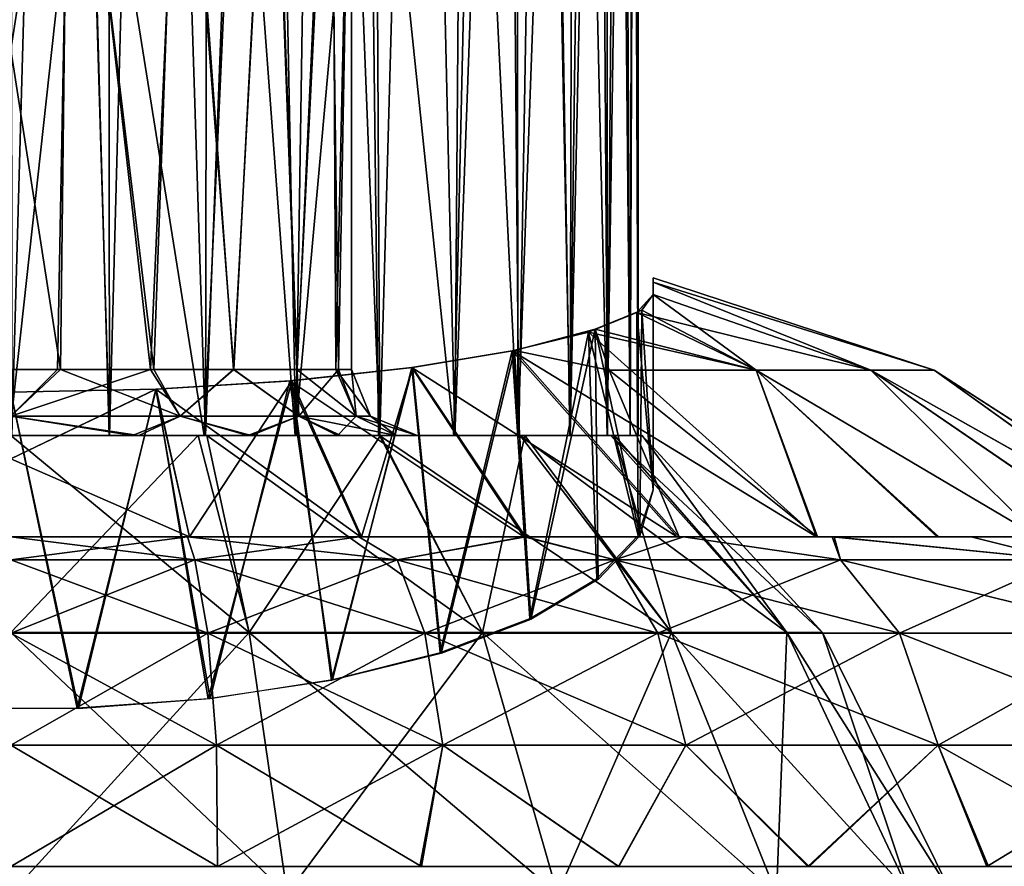
# Model space of a CAD drawing. Units: feet. Extents: x -15.9 to 15.9, y -5.7 to 2.4.
# Drawn here: x -8.7 to -8.1, y -1.3 to -0.8 of the extents above; entities that cross this region are included whole.
import ezdxf

# ---------------------------------------------------------------- set-up
doc = ezdxf.new("R2010")
doc.units = ezdxf.units.FT
doc.header["$MEASUREMENT"] = 0
doc.layers.get('0').update_dxf_attribs({"color": 255})
doc.layers.add('AFUWA-3-ARPM', color=4, linetype='Continuous')
doc.layers.add('AFUWA-P', color=2, linetype='Continuous')

# ---------------------------------------------------------------- blocks, each defined once
blk = doc.blocks.new('A$C1F104F07')
at = {"linetype": 'Continuous', "lineweight": 0}
for p, q in [((-22.68462, -1.61334), (-22.68294, -0.92823)), ((-22.67998, -1.61146), (-22.68, -0.95579)), ((-22.67998, -1.61146), (-22.68, -0.95579)), ((-22.67112, -1.59122), (-22.67112, -1.59371)), ((-22.67112, -1.59122), (-22.67112, -1.59371)), ((-22.50305, -1.64629), (-22.67112, -1.59122)), ((-22.67112, -1.60117), (-22.67112, -1.59371)), ((-22.67112, -1.59371), (-22.67112, -1.60117)), ((-22.67998, -1.6111), (-22.67112, -1.60117)), ((-22.67998, -1.6111), (-22.67112, -1.60117)), ((-22.67775, -1.61055), (-22.67112, -1.60117)), ((-22.67112, -1.60117), (-22.67775, -1.61055)), ((-22.54096, -1.64629), (-22.67112, -1.60117)), ((-22.70573, -1.62189), (-22.67775, -1.61055)), ((-22.70573, -1.62189), (-22.67775, -1.61055)), ((-22.60949, -1.64629), (-22.67775, -1.61055)), ((-22.75396, -1.6346), (-22.70573, -1.62189)), ((-22.70573, -1.62189), (-22.75396, -1.6346)), ((-22.81487, -1.64474), (-22.75396, -1.6346)), ((-22.81487, -1.64474), (-22.75396, -1.6346)), ((-22.69729, -1.64629), (-22.75396, -1.6346)), ((-22.88703, -1.65259), (-22.81487, -1.64474)), ((-22.88703, -1.65259), (-22.81487, -1.64474)), ((-22.74733, -1.7458), (-22.81487, -1.64474)), ((-22.69729, -1.64629), (-22.60949, -1.64629)), ((-22.60949, -1.64629), (-22.54096, -1.64629)), ((-22.54096, -1.64629), (-22.50305, -1.64629)), ((-22.50305, -1.64629), (-22.3483, -1.7458)), ((-22.96812, -1.65771), (-22.88703, -1.65259)), ((-22.88703, -1.65259), (-22.96812, -1.65771)), ((-22.88703, -1.65259), (-22.84539, -1.7458)), ((-23.05498, -1.65954), (-22.96812, -1.65771)), ((-22.96812, -1.65771), (-23.05498, -1.65954)), ((-22.94927, -1.7458), (-23.05498, -1.7458)), ((-22.94927, -1.7458), (-23.05498, -1.7458)), ((-22.94927, -1.7458), (-22.84702, -1.7458)), ((-22.94927, -1.7458), (-22.84702, -1.7458)), ((-22.74822, -1.7458), (-22.84702, -1.7458)), ((-22.84702, -1.7458), (-22.74822, -1.7458)), ((-22.74822, -1.7458), (-22.65287, -1.7458)), ((-22.65287, -1.7458), (-22.74822, -1.7458)), ((-22.65287, -1.7458), (-22.56416, -1.7458)), ((-22.56416, -1.7458), (-22.65287, -1.7458)), ((-22.48101, -1.7458), (-22.56416, -1.7458)), ((-22.56416, -1.7458), (-22.48101, -1.7458)), ((-22.48101, -1.7458), (-22.40728, -1.7458)), ((-22.40728, -1.7458), (-22.48101, -1.7458)), ((-22.94493, -1.75962), (-23.05498, -1.75962)), ((-22.82394, -1.75962), (-22.94493, -1.75962)), ((-22.82394, -1.75962), (-22.69398, -1.75962)), ((-22.55911, -1.75962), (-22.69398, -1.75962)), ((-22.42602, -1.75962), (-22.55911, -1.75962)), ((-22.93711, -1.80345), (-23.05498, -1.80345)), ((-22.93711, -1.80345), (-22.93197, -1.87019)), ((-22.80751, -1.80345), (-22.93711, -1.80345)), ((-22.80751, -1.80345), (-22.79672, -1.87019)), ((-22.80751, -1.80345), (-22.66831, -1.80345)), ((-22.52386, -1.80345), (-22.66831, -1.80345)), ((-22.65145, -1.87019), (-22.66831, -1.80345)), ((-22.52386, -1.80345), (-22.3813, -1.80345)), ((-22.52386, -1.80345), (-22.5007, -1.87019)), ((-22.93197, -1.87019), (-23.05498, -1.87019)), ((-22.93197, -1.87019), (-22.79672, -1.87019)), ((-22.93197, -1.87019), (-22.93147, -1.94265)), ((-22.79672, -1.87019), (-22.81041, -1.94265)), ((-22.65145, -1.87019), (-22.79672, -1.87019)), ((-22.65145, -1.87019), (-22.69179, -1.94265)), ((-22.5007, -1.87019), (-22.65145, -1.87019)), ((-22.35193, -1.87019), (-22.5007, -1.87019)), ((-22.47159, -1.94265), (-22.5007, -1.87019)), ((-22.93147, -1.94265), (-23.05498, -1.94265)), ((-22.93147, -1.94265), (-23.05498, -1.94265)), ((-22.93147, -1.94265), (-22.81041, -1.94265)), ((-22.81041, -1.94265), (-22.93147, -1.94265)), ((-22.69179, -1.94265), (-22.81041, -1.94265)), ((-22.69179, -1.94265), (-22.81041, -1.94265)), ((-22.57868, -1.94265), (-22.69179, -1.94265)), ((-22.57868, -1.94265), (-22.69179, -1.94265)), ((-22.47159, -1.94265), (-22.57868, -1.94265)), ((-22.47159, -1.94265), (-22.57868, -1.94265)), ((-22.37226, -1.94265), (-22.47159, -1.94265)), ((-22.37226, -1.94265), (-22.47159, -1.94265))]:
    blk.add_line(p, q, dxfattribs=at)

msp = doc.modelspace()

# ---------------------------------------------------------------- linework, layer by layer
at = {"layer": 'AFUWA-3-ARPM'}
for points in [[(-8.66958, 0.00004, 18.70623), (-8.69848, 0.00004, 18.70735), (-8.6978, -1.0039, 18.70724)], [(-8.63937, -1.0039, 18.70264), (-8.66958, 0.00004, 18.70623), (-8.6978, -1.0039, 18.70724)], [(-8.66958, 0.00004, 18.70623), (-8.63937, -1.0039, 18.70264), (-8.64067, 0.00004, 18.70287)], [(-8.61337, -0.03032, 18.69769), (-8.64067, 0.00004, 18.70287), (-8.63937, -1.0039, 18.70264)], [(-8.63937, -1.0039, 18.70264), (-8.58209, -1.0039, 18.6888), (-8.61337, -0.03032, 18.69769)], [(-8.58033, -0.05225, 18.68834), (-8.61337, -0.03032, 18.69769), (-8.58209, -1.0039, 18.6888)], [(-8.54634, -0.072, 18.67508), (-8.58033, -0.05225, 18.68834), (-8.58209, -1.0039, 18.6888)], [(-8.54634, -0.072, 18.67508), (-8.58209, -1.0039, 18.6888), (-8.52809, -1.0039, 18.66636)], [(-8.52809, -1.0039, 18.66636), (-8.51384, -0.09057, 18.65877), (-8.54634, -0.072, 18.67508)], [(-8.47797, -1.0039, 18.63567), (-8.51384, -0.09057, 18.65877), (-8.52809, -1.0039, 18.66636)], [(-8.51384, -0.09057, 18.65877), (-8.47797, -1.0039, 18.63567), (-8.48272, -0.10868, 18.63908)], [(-8.48272, -0.10868, 18.63908), (-8.47797, -1.0039, 18.63567), (-8.45339, -0.12644, 18.61616)], [(-8.43308, -1.0039, 18.5971), (-8.45339, -0.12644, 18.61616), (-8.47797, -1.0039, 18.63567)], [(-8.42639, -0.14381, 18.59035), (-8.45339, -0.12644, 18.61616), (-8.43308, -1.0039, 18.5971)], [(-8.42639, -0.14381, 18.59035), (-8.43308, -1.0039, 18.5971), (-8.40216, -0.16062, 18.56226)], [(-8.43308, -1.0039, 18.5971), (-8.39479, -1.0039, 18.55227), (-8.40216, -0.16062, 18.56226)], [(-8.38064, -0.1772, 18.53138), (-8.40216, -0.16062, 18.56226), (-8.39479, -1.0039, 18.55227)], [(-8.38064, -0.1772, 18.53138), (-8.39479, -1.0039, 18.55227), (-8.36412, -1.0039, 18.50206)], [(-8.36412, -1.0039, 18.50206), (-8.36218, -0.19341, 18.49816), (-8.38064, -0.1772, 18.53138)], [(-8.36412, -1.0039, 18.50206), (-8.34699, -0.20907, 18.46317), (-8.36218, -0.19341, 18.49816)], [(-8.34699, -0.20907, 18.46317), (-8.36412, -1.0039, 18.50206), (-8.34185, -1.0039, 18.4483)], [(-8.34699, -0.20907, 18.46317), (-8.34185, -1.0039, 18.4483), (-8.3356, -0.22459, 18.42708)], [(-8.3283, -1.0039, 18.39173), (-8.3356, -0.22459, 18.42708), (-8.34185, -1.0039, 18.4483)], [(-8.32644, -0.24689, 18.37915), (-8.3356, -0.22459, 18.42708), (-8.3283, -1.0039, 18.39173)], [(-8.3283, -1.0039, 18.39173), (-8.32348, -1.0039, 18.33235), (-8.32644, -0.24689, 18.37915)], [(-8.32348, -1.0039, 18.33235), (-8.3235, -0.27445, 18.33239), (-8.32644, -0.24689, 18.37915)], [(-8.32572, -0.30156, 18.2922), (-8.3235, -0.27445, 18.33239), (-8.32348, -1.0039, 18.33235)], [(-8.33195, -0.32929, 18.2532), (-8.32572, -0.30156, 18.2922), (-8.3283, -1.0039, 18.27298)], [(-8.32572, -0.30156, 18.2922), (-8.32348, -1.0039, 18.33235), (-8.3283, -1.0039, 18.27298)], [(-8.34197, -1.0039, 18.21613), (-8.34219, -0.35811, 18.21531), (-8.33195, -0.32929, 18.2532)], [(-8.3283, -1.0039, 18.27298), (-8.34197, -1.0039, 18.21613), (-8.33195, -0.32929, 18.2532)], [(-8.34197, -1.0039, 18.21613), (-8.35621, -0.38665, 18.17901), (-8.34219, -0.35811, 18.21531)], [(-8.35621, -0.38665, 18.17901), (-8.36442, -1.0039, 18.16194), (-8.37411, -0.41462, 18.14424)], [(-8.35621, -0.38665, 18.17901), (-8.34197, -1.0039, 18.21613), (-8.36442, -1.0039, 18.16194)], [(-8.3959, -0.44202, 18.11103), (-8.37411, -0.41462, 18.14424), (-8.39533, -1.0039, 18.11179)], [(-8.39533, -1.0039, 18.11179), (-8.37411, -0.41462, 18.14424), (-8.36442, -1.0039, 18.16194)], [(-8.3959, -0.44202, 18.11103), (-8.39533, -1.0039, 18.11179), (-8.42151, -0.46869, 18.07955)], [(-8.48441, -0.51586, 18.02446), (-8.42151, -0.46869, 18.07955), (-8.43371, -1.0039, 18.06685)], [(-8.42151, -0.46869, 18.07955), (-8.39533, -1.0039, 18.11179), (-8.43371, -1.0039, 18.06685)], [(-8.48441, -0.51586, 18.02446), (-8.52854, -1.0039, 17.99809), (-8.56209, -0.55188, 17.98304)], [(-8.48441, -0.51586, 18.02446), (-8.47871, -1.0039, 18.02861), (-8.52854, -1.0039, 17.99809)], [(-8.48441, -0.51586, 18.02446), (-8.43371, -1.0039, 18.06685), (-8.47871, -1.0039, 18.02861)], [(-8.66866, -0.96453, 18.13124), (-8.72653, -0.96453, 18.13146), (-8.73448, -0.54271, 18.13223)], [(-8.66866, -0.96453, 18.13124), (-8.73448, -0.54271, 18.13223), (-8.66375, -0.54271, 18.13251)], [(-8.73321, -0.54271, 18.53219), (-8.7283, -0.96453, 18.53346), (-8.66248, -0.54271, 18.53247)], [(-8.7283, -0.96453, 18.53346), (-8.67043, -0.96453, 18.53324), (-8.66248, -0.54271, 18.53247)], [(-8.66248, -0.54271, 18.53247), (-8.67043, -0.96453, 18.53324), (-8.61488, -0.96453, 18.51739)], [(-8.66866, -0.96453, 18.13124), (-8.66375, -0.54271, 18.13251), (-8.61285, -0.96453, 18.14888)], [(-8.66375, -0.54271, 18.13251), (-8.59767, -0.54271, 18.15596), (-8.61285, -0.96453, 18.14888)], [(-8.66248, -0.54271, 18.53247), (-8.61488, -0.96453, 18.51739), (-8.59596, -0.54271, 18.50686)], [(-8.56523, -0.96453, 18.48661), (-8.59596, -0.54271, 18.50686), (-8.61488, -0.96453, 18.51739)], [(-8.56517, -0.96453, 18.18036), (-8.61285, -0.96453, 18.14888), (-8.59767, -0.54271, 18.15596)], [(-8.59767, -0.54271, 18.15596), (-8.54293, -0.54271, 18.20037), (-8.56517, -0.96453, 18.18036)], [(-8.54251, -0.54271, 18.46084), (-8.59596, -0.54271, 18.50686), (-8.56523, -0.96453, 18.48661)], [(-8.56523, -0.96453, 18.48661), (-8.52727, -0.96453, 18.44362), (-8.54251, -0.54271, 18.46084)], [(-8.56517, -0.96453, 18.18036), (-8.54293, -0.54271, 18.20037), (-8.52754, -0.96453, 18.22418)], [(-8.54293, -0.54271, 18.20037), (-8.50645, -0.54271, 18.26163), (-8.52754, -0.96453, 18.22418)], [(-8.52727, -0.96453, 18.44362), (-8.50809, -0.54271, 18.4017), (-8.54251, -0.54271, 18.46084)], [(-8.50411, -0.96453, 18.27485), (-8.52754, -0.96453, 18.22418), (-8.50645, -0.54271, 18.26163)], [(-8.50809, -0.54271, 18.4017), (-8.52727, -0.96453, 18.44362), (-8.50262, -0.96453, 18.39104)], [(-8.50809, -0.54271, 18.4017), (-8.50262, -0.96453, 18.39104), (-8.49489, -0.54271, 18.33235)], [(-8.50411, -0.96453, 18.27485), (-8.50645, -0.54271, 18.26163), (-8.49489, -0.54271, 18.33235)], [(-8.49489, -0.54271, 18.33235), (-8.49489, -0.96453, 18.33235), (-8.50411, -0.96453, 18.27485)], [(-8.49489, -0.54271, 18.33235), (-8.50262, -0.96453, 18.39104), (-8.49489, -0.96453, 18.33235)], [(-8.56209, -0.55188, 17.98304), (-8.58292, -1.0039, 17.97561), (-8.65175, -0.57183, 17.96028)], [(-8.52854, -1.0039, 17.99809), (-8.58292, -1.0039, 17.97561), (-8.56209, -0.55188, 17.98304)], [(-8.69916, -1.0039, 17.95747), (-8.74597, -0.57175, 17.96037), (-8.65175, -0.57183, 17.96028)], [(-8.63953, -1.0039, 17.96201), (-8.69916, -1.0039, 17.95747), (-8.65175, -0.57183, 17.96028)], [(-8.65175, -0.57183, 17.96028), (-8.58292, -1.0039, 17.97561), (-8.63953, -1.0039, 17.96201)], [(-8.31462, -0.91237, 18.23408), (-8.31462, -0.90988, 18.33194), (-8.14655, -0.96495, 18.25843)], [(-8.31462, -0.91237, 18.43001), (-8.14655, -0.96495, 18.40627), (-8.31462, -0.90988, 18.33194)], [(-8.31462, -0.90988, 18.33194), (-8.14655, -0.96495, 18.40627), (-8.14655, -0.96495, 18.25843)], [(-8.31462, -0.90988, 18.33194), (-8.31462, -1.00938, 18.33235), (-8.31462, -0.91237, 18.43001)], [(-8.31462, -0.91237, 18.23408), (-8.31462, -1.00938, 18.33235), (-8.31462, -0.90988, 18.33194)], [(-8.14655, -0.96495, 18.25843), (-8.18446, -0.96495, 18.11818), (-8.31462, -0.91237, 18.23408)], [(-8.31462, -0.91237, 18.23408), (-8.18446, -0.96495, 18.11818), (-8.31462, -0.91983, 18.13642)], [(-8.31462, -0.91237, 18.43001), (-8.31462, -0.91983, 18.52829), (-8.18446, -0.96495, 18.54653)], [(-8.31462, -0.91237, 18.43001), (-8.18446, -0.96495, 18.54653), (-8.14655, -0.96495, 18.40627)], [(-8.31462, -0.91983, 18.13642), (-8.31462, -1.00938, 18.33235), (-8.31462, -0.91237, 18.23408)], [(-8.31462, -1.00938, 18.33235), (-8.31462, -0.91983, 18.52829), (-8.31462, -0.91237, 18.43001)], [(-8.31462, -0.91983, 18.13642), (-8.32425, -0.93061, 18.04937), (-8.31462, -1.03644, 18.17886)], [(-8.18446, -0.96495, 18.11818), (-8.32425, -0.93061, 18.04937), (-8.31462, -0.91983, 18.13642)], [(-8.31462, -0.91983, 18.52829), (-8.32125, -0.92921, 18.60524), (-8.25299, -0.96495, 18.66647)], [(-8.32125, -0.92921, 18.60524), (-8.31462, -0.91983, 18.52829), (-8.31462, -1.03644, 18.48584)], [(-8.31462, -0.91983, 18.52829), (-8.25299, -0.96495, 18.66647), (-8.18446, -0.96495, 18.54653)], [(-8.31462, -0.91983, 18.52829), (-8.31462, -1.00938, 18.33235), (-8.31462, -1.03644, 18.48584)], [(-8.31462, -1.03644, 18.17886), (-8.31462, -1.00938, 18.33235), (-8.31462, -0.91983, 18.13642)], [(-8.34924, -0.94055, 18.68692), (-8.25299, -0.96495, 18.66647), (-8.32125, -0.92921, 18.60524)], [(-8.34924, -0.94055, 18.68692), (-8.32125, -0.92921, 18.60524), (-8.32251, -1.06388, 18.56123)], [(-8.32251, -1.06388, 18.56123), (-8.32125, -0.92921, 18.60524), (-8.31462, -1.03644, 18.48584)], [(-8.32347, -1.06374, 18.10385), (-8.32425, -0.93061, 18.04937), (-8.35315, -0.94227, 17.96674)], [(-8.35315, -0.94227, 17.96674), (-8.32425, -0.93061, 18.04937), (-8.25299, -0.96495, 17.99824)], [(-8.32425, -0.93061, 18.04937), (-8.32347, -1.06374, 18.10385), (-8.31462, -1.03644, 18.17886)], [(-8.18446, -0.96495, 18.11818), (-8.25299, -0.96495, 17.99824), (-8.32425, -0.93061, 18.04937)], [(-8.34924, -0.94055, 18.68692), (-8.39746, -0.95326, 18.76994), (-8.34079, -0.96495, 18.75914)], [(-8.34924, -0.94055, 18.68692), (-8.38755, -1.11384, 18.69848), (-8.39746, -0.95326, 18.76994)], [(-8.38755, -1.11384, 18.69848), (-8.34924, -0.94055, 18.68692), (-8.34734, -1.09008, 18.63321)], [(-8.34079, -0.96495, 18.75914), (-8.25299, -0.96495, 18.66647), (-8.34924, -0.94055, 18.68692)], [(-8.32251, -1.06388, 18.56123), (-8.34734, -1.09008, 18.63321), (-8.34924, -0.94055, 18.68692)], [(-8.38822, -1.11324, 17.96786), (-8.35315, -0.94227, 17.96674), (-8.39871, -0.95351, 17.89368)], [(-8.39871, -0.95351, 17.89368), (-8.35315, -0.94227, 17.96674), (-8.21702, -1.06446, 17.81253)], [(-8.35315, -0.94227, 17.96674), (-8.38822, -1.11324, 17.96786), (-8.34814, -1.08945, 18.03321)], [(-8.32347, -1.06374, 18.10385), (-8.35315, -0.94227, 17.96674), (-8.34814, -1.08945, 18.03321)], [(-8.35315, -0.94227, 17.96674), (-8.25299, -0.96495, 17.99824), (-8.21702, -1.06446, 17.81253)], [(-8.39871, -0.95351, 17.89368), (-8.45884, -0.96347, 17.83321), (-8.44177, -1.13362, 17.91187)], [(-8.45884, -0.96347, 17.83321), (-8.39871, -0.95351, 17.89368), (-8.30021, -1.06446, 17.74629)], [(-8.39746, -0.95326, 18.76994), (-8.45838, -0.9634, 18.83147), (-8.39084, -1.06446, 18.97078)], [(-8.45838, -0.9634, 18.83147), (-8.39746, -0.95326, 18.76994), (-8.44123, -1.13417, 18.75435)], [(-8.38822, -1.11324, 17.96786), (-8.39871, -0.95351, 17.89368), (-8.44177, -1.13362, 17.91187)], [(-8.38755, -1.11384, 18.69848), (-8.44123, -1.13417, 18.75435), (-8.39746, -0.95326, 18.76994)], [(-8.30021, -1.06446, 17.74629), (-8.39871, -0.95351, 17.89368), (-8.21702, -1.06446, 17.81253)], [(-8.39084, -1.06446, 18.97078), (-8.29903, -1.06446, 18.91758), (-8.39746, -0.95326, 18.76994)], [(-8.29903, -1.06446, 18.91758), (-8.34079, -0.96495, 18.75914), (-8.39746, -0.95326, 18.76994)], [(-8.7283, -0.96453, 18.53346), (-8.69848, -0.99237, 18.54748), (-8.67043, -0.96453, 18.53324)], [(-8.66866, -0.96453, 18.13124), (-8.69848, -0.99237, 18.11723), (-8.72653, -0.96453, 18.13146)], [(-8.69848, -0.99237, 18.11723), (-8.66866, -0.96453, 18.13124), (-8.59725, -0.99237, 18.14253)], [(-8.59725, -0.99237, 18.52217), (-8.61488, -0.96453, 18.51739), (-8.69848, -0.99237, 18.54748)], [(-8.69848, -0.99237, 18.54748), (-8.61488, -0.96453, 18.51739), (-8.67043, -0.96453, 18.53324)], [(-8.61285, -0.96453, 18.14888), (-8.59725, -0.99237, 18.14253), (-8.66866, -0.96453, 18.13124)], [(-8.61488, -0.96453, 18.51739), (-8.59725, -0.99237, 18.52217), (-8.56523, -0.96453, 18.48661)], [(-8.59725, -0.99237, 18.14253), (-8.61285, -0.96453, 18.14888), (-8.56517, -0.96453, 18.18036)], [(-8.52638, -0.99237, 18.20328), (-8.59725, -0.99237, 18.14253), (-8.56517, -0.96453, 18.18036)], [(-8.52638, -0.99237, 18.46143), (-8.56523, -0.96453, 18.48661), (-8.59725, -0.99237, 18.52217)], [(-8.52727, -0.96453, 18.44362), (-8.56523, -0.96453, 18.48661), (-8.52638, -0.99237, 18.46143)], [(-8.56517, -0.96453, 18.18036), (-8.52754, -0.96453, 18.22418), (-8.52638, -0.99237, 18.20328)], [(-8.5061, -1.14973, 17.86761), (-8.45884, -0.96347, 17.83321), (-8.53165, -0.97142, 17.78732)], [(-8.53165, -0.97142, 17.78732), (-8.45884, -0.96347, 17.83321), (-8.39174, -1.06446, 17.69355)], [(-8.45838, -0.9634, 18.83147), (-8.53054, -0.97125, 18.87687), (-8.48889, -1.06446, 19.00928)], [(-8.50683, -1.15027, 18.79858), (-8.53054, -0.97125, 18.87687), (-8.45838, -0.9634, 18.83147)], [(-8.52754, -0.96453, 18.22418), (-8.49196, -0.99237, 18.27212), (-8.52638, -0.99237, 18.20328)], [(-8.49196, -0.99237, 18.27212), (-8.52754, -0.96453, 18.22418), (-8.50411, -0.96453, 18.27485)], [(-8.52727, -0.96453, 18.44362), (-8.52638, -0.99237, 18.46143), (-8.50262, -0.96453, 18.39104)], [(-8.49196, -0.99237, 18.39259), (-8.50262, -0.96453, 18.39104), (-8.52638, -0.99237, 18.46143)], [(-8.45838, -0.9634, 18.83147), (-8.44123, -1.13417, 18.75435), (-8.50683, -1.15027, 18.79858)], [(-8.45884, -0.96347, 17.83321), (-8.5061, -1.14973, 17.86761), (-8.44177, -1.13362, 17.91187)], [(-8.49489, -0.96453, 18.33235), (-8.48336, -0.99237, 18.33235), (-8.50411, -0.96453, 18.27485)], [(-8.48336, -0.99237, 18.33235), (-8.49196, -0.99237, 18.27212), (-8.50411, -0.96453, 18.27485)], [(-8.49489, -0.96453, 18.33235), (-8.50262, -0.96453, 18.39104), (-8.49196, -0.99237, 18.39259)], [(-8.48336, -0.99237, 18.33235), (-8.49489, -0.96453, 18.33235), (-8.49196, -0.99237, 18.39259)], [(-8.48889, -1.06446, 19.00928), (-8.39084, -1.06446, 18.97078), (-8.45838, -0.9634, 18.83147)], [(-8.45884, -0.96347, 17.83321), (-8.30021, -1.06446, 17.74629), (-8.39174, -1.06446, 17.69355)], [(-8.25299, -0.96495, 18.66647), (-8.34079, -0.96495, 18.75914), (-8.21631, -1.06446, 18.85168)], [(-8.34079, -0.96495, 18.75914), (-8.29903, -1.06446, 18.91758), (-8.21631, -1.06446, 18.85168)], [(-8.25299, -0.96495, 18.66647), (-8.0845, -1.06446, 18.68624), (-8.18446, -0.96495, 18.54653)], [(-8.21631, -1.06446, 18.85168), (-8.14381, -1.06446, 18.77315), (-8.25299, -0.96495, 18.66647)], [(-8.14381, -1.06446, 18.77315), (-8.0845, -1.06446, 18.68624), (-8.25299, -0.96495, 18.66647)], [(-8.25299, -0.96495, 17.99824), (-8.18446, -0.96495, 18.11818), (-8.0845, -1.06446, 17.97847)], [(-8.21702, -1.06446, 17.81253), (-8.25299, -0.96495, 17.99824), (-8.1448, -1.06446, 17.89014)], [(-8.0845, -1.06446, 17.97847), (-8.1448, -1.06446, 17.89014), (-8.25299, -0.96495, 17.99824)], [(-8.18446, -0.96495, 18.54653), (-8.0845, -1.06446, 18.68624), (-8.03862, -1.06446, 18.59082)], [(-8.18446, -0.96495, 18.11818), (-8.03907, -1.06446, 18.07281), (-8.0845, -1.06446, 17.97847)], [(-8.00766, -1.06446, 18.48999), (-8.18446, -0.96495, 18.54653), (-8.03862, -1.06446, 18.59082)], [(-8.00766, -1.06446, 18.48999), (-8.14655, -0.96495, 18.40627), (-8.18446, -0.96495, 18.54653)], [(-8.14655, -0.96495, 18.25843), (-8.00781, -1.06446, 18.17386), (-8.18446, -0.96495, 18.11818)], [(-8.00781, -1.06446, 18.17386), (-8.03907, -1.06446, 18.07281), (-8.18446, -0.96495, 18.11818)], [(-8.00781, -1.06446, 18.17386), (-8.14655, -0.96495, 18.25843), (-7.99205, -1.06446, 18.27838)], [(-8.14655, -0.96495, 18.25843), (-8.14655, -0.96495, 18.40627), (-7.9918, -1.06446, 18.3849)], [(-8.00766, -1.06446, 18.48999), (-7.9918, -1.06446, 18.3849), (-8.14655, -0.96495, 18.40627)], [(-8.14655, -0.96495, 18.25843), (-7.9918, -1.06446, 18.3849), (-7.99205, -1.06446, 18.27838)], [(-8.69848, -0.9782, 17.74917), (-8.65801, -1.16697, 17.82024), (-8.61179, -0.97637, 17.75916)], [(-8.59168, -1.06446, 17.63192), (-8.69848, -1.01794, 17.68368), (-8.61179, -0.97637, 17.75916)], [(-8.69848, -1.01794, 17.68368), (-8.69848, -0.9782, 17.74917), (-8.61179, -0.97637, 17.75916)], [(-8.59168, -1.06446, 19.03279), (-8.61162, -0.97637, 18.9055), (-8.69848, -1.01794, 18.98102)], [(-8.69848, -0.9782, 18.91553), (-8.69848, -1.01794, 18.98102), (-8.61162, -0.97637, 18.9055)], [(-8.69848, -0.9782, 18.91553), (-8.61162, -0.97637, 18.9055), (-8.65872, -1.16694, 18.84437)], [(-8.58041, -1.1613, 18.82889), (-8.65872, -1.16694, 18.84437), (-8.61162, -0.97637, 18.9055)], [(-8.57919, -1.16106, 17.83648), (-8.61179, -0.97637, 17.75916), (-8.65801, -1.16697, 17.82024)], [(-8.53165, -0.97142, 17.78732), (-8.61179, -0.97637, 17.75916), (-8.57919, -1.16106, 17.83648)], [(-8.48943, -1.06446, 17.6552), (-8.61179, -0.97637, 17.75916), (-8.53165, -0.97142, 17.78732)], [(-8.61179, -0.97637, 17.75916), (-8.48943, -1.06446, 17.6552), (-8.59168, -1.06446, 17.63192)], [(-8.53054, -0.97125, 18.87687), (-8.61162, -0.97637, 18.9055), (-8.59168, -1.06446, 19.03279)], [(-8.53054, -0.97125, 18.87687), (-8.58041, -1.1613, 18.82889), (-8.61162, -0.97637, 18.9055)], [(-8.48889, -1.06446, 19.00928), (-8.53054, -0.97125, 18.87687), (-8.59168, -1.06446, 19.03279)], [(-8.58041, -1.1613, 18.82889), (-8.53054, -0.97125, 18.87687), (-8.50683, -1.15027, 18.79858)], [(-8.57919, -1.16106, 17.83648), (-8.5061, -1.14973, 17.86761), (-8.53165, -0.97142, 17.78732)], [(-8.53165, -0.97142, 17.78732), (-8.39174, -1.06446, 17.69355), (-8.48943, -1.06446, 17.6552)], [(-8.73895, -1.16697, 18.84447), (-8.69848, -0.9782, 18.91553), (-8.65872, -1.16694, 18.84437)], [(-8.73824, -1.16694, 17.82033), (-8.65801, -1.16697, 17.82024), (-8.69848, -0.9782, 17.74917)], [(-8.62182, -1.0039, 18.10206), (-8.69848, -1.0039, 18.08939), (-8.69848, -0.99237, 18.11723)], [(-8.62182, -1.0039, 18.10206), (-8.69848, -0.99237, 18.11723), (-8.59725, -0.99237, 18.14253)], [(-8.62568, -1.0039, 18.56363), (-8.59725, -0.99237, 18.52217), (-8.69848, -0.99237, 18.54748)], [(-8.69848, -0.99237, 18.54748), (-8.69848, -1.0039, 18.57532), (-8.62568, -1.0039, 18.56363)], [(-8.55674, -1.0039, 18.52955), (-8.59725, -0.99237, 18.52217), (-8.62568, -1.0039, 18.56363)], [(-8.55478, -1.0039, 18.13711), (-8.62182, -1.0039, 18.10206), (-8.59725, -0.99237, 18.14253)], [(-8.55478, -1.0039, 18.13711), (-8.59725, -0.99237, 18.14253), (-8.52638, -0.99237, 18.20328)], [(-8.55674, -1.0039, 18.52955), (-8.52638, -0.99237, 18.46143), (-8.59725, -0.99237, 18.52217)], [(-8.50324, -1.0039, 18.47605), (-8.52638, -0.99237, 18.46143), (-8.55674, -1.0039, 18.52955)], [(-8.55478, -1.0039, 18.13711), (-8.52638, -0.99237, 18.20328), (-8.50128, -1.0039, 18.19061)], [(-8.46819, -1.0039, 18.2557), (-8.50128, -1.0039, 18.19061), (-8.52638, -0.99237, 18.20328)], [(-8.46819, -1.0039, 18.2557), (-8.52638, -0.99237, 18.20328), (-8.49196, -0.99237, 18.27212)], [(-8.50324, -1.0039, 18.47605), (-8.49196, -0.99237, 18.39259), (-8.52638, -0.99237, 18.46143)], [(-8.49196, -0.99237, 18.39259), (-8.50324, -1.0039, 18.47605), (-8.46819, -1.0039, 18.40901)], [(-8.46819, -1.0039, 18.2557), (-8.49196, -0.99237, 18.27212), (-8.45552, -1.0039, 18.33235)], [(-8.48336, -0.99237, 18.33235), (-8.45552, -1.0039, 18.33235), (-8.49196, -0.99237, 18.27212)], [(-8.48336, -0.99237, 18.33235), (-8.49196, -0.99237, 18.39259), (-8.46819, -1.0039, 18.40901)], [(-8.45552, -1.0039, 18.33235), (-8.48336, -0.99237, 18.33235), (-8.46819, -1.0039, 18.40901)], [(-8.67662, -1.0039, 18.09715), (-8.76312, -1.0039, 18.10515), (-8.75759, -1.0039, 17.96206)], [(-8.76312, -1.0039, 18.55956), (-8.67662, -1.0039, 18.56756), (-8.75743, -1.0039, 18.7027)], [(-8.69916, -1.0039, 17.95747), (-8.67662, -1.0039, 18.09715), (-8.75759, -1.0039, 17.96206)], [(-8.75743, -1.0039, 18.7027), (-8.67662, -1.0039, 18.56756), (-8.6978, -1.0039, 18.70724)], [(-8.67662, -1.0039, 18.09715), (-8.69916, -1.0039, 17.95747), (-8.63953, -1.0039, 17.96201)], [(-8.55591, -1.12157, 17.86853), (-8.69848, -1.12157, 17.84711), (-8.69848, -1.0039, 17.95499)], [(-8.58119, -1.0039, 17.97372), (-8.55591, -1.12157, 17.86853), (-8.69848, -1.0039, 17.95499)], [(-8.69848, -1.0039, 17.95499), (-8.69848, -1.0039, 18.08939), (-8.58119, -1.0039, 17.97372)], [(-8.69848, -1.0039, 18.57532), (-8.69848, -1.0039, 18.70971), (-8.62568, -1.0039, 18.56363)], [(-8.62182, -1.0039, 18.10206), (-8.58119, -1.0039, 17.97372), (-8.69848, -1.0039, 18.08939)], [(-8.62568, -1.0039, 18.56363), (-8.69848, -1.0039, 18.70971), (-8.58648, -1.0039, 18.69312)], [(-8.69848, -1.0039, 18.70971), (-8.69848, -1.12157, 18.81759), (-8.58648, -1.0039, 18.69312)], [(-8.58648, -1.0039, 18.69312), (-8.69848, -1.12157, 18.81759), (-8.55591, -1.12157, 18.79618)], [(-8.63937, -1.0039, 18.70264), (-8.6978, -1.0039, 18.70724), (-8.67662, -1.0039, 18.56756)], [(-8.58292, -1.0039, 17.97561), (-8.67662, -1.0039, 18.09715), (-8.63953, -1.0039, 17.96201)], [(-8.58209, -1.0039, 18.6888), (-8.67662, -1.0039, 18.56756), (-8.59324, -1.0039, 18.54383)], [(-8.59324, -1.0039, 18.12087), (-8.67662, -1.0039, 18.09715), (-8.58292, -1.0039, 17.97561)], [(-8.63937, -1.0039, 18.70264), (-8.67662, -1.0039, 18.56756), (-8.58209, -1.0039, 18.6888)], [(-8.62568, -1.0039, 18.56363), (-8.58648, -1.0039, 18.69312), (-8.55674, -1.0039, 18.52955)], [(-8.62182, -1.0039, 18.10206), (-8.47798, -1.0039, 18.02643), (-8.58119, -1.0039, 17.97372)], [(-8.55478, -1.0039, 18.13711), (-8.47798, -1.0039, 18.02643), (-8.62182, -1.0039, 18.10206)], [(-8.59324, -1.0039, 18.12087), (-8.58292, -1.0039, 17.97561), (-8.52854, -1.0039, 17.99809)], [(-8.59324, -1.0039, 18.12087), (-8.52854, -1.0039, 17.99809), (-8.47871, -1.0039, 18.02861)], [(-8.59324, -1.0039, 18.54383), (-8.52809, -1.0039, 18.66636), (-8.58209, -1.0039, 18.6888)], [(-8.52393, -1.0039, 18.17319), (-8.59324, -1.0039, 18.12087), (-8.47871, -1.0039, 18.02861)], [(-8.52809, -1.0039, 18.66636), (-8.59324, -1.0039, 18.54383), (-8.47797, -1.0039, 18.63567)], [(-8.59324, -1.0039, 18.54383), (-8.52393, -1.0039, 18.49152), (-8.47797, -1.0039, 18.63567)], [(-8.47755, -1.0039, 18.63807), (-8.55674, -1.0039, 18.52955), (-8.58648, -1.0039, 18.69312)], [(-8.55591, -1.12157, 18.79618), (-8.47755, -1.0039, 18.63807), (-8.58648, -1.0039, 18.69312)], [(-8.47798, -1.0039, 18.02643), (-8.4165, -1.12157, 17.93745), (-8.58119, -1.0039, 17.97372)], [(-8.58119, -1.0039, 17.97372), (-8.4165, -1.12157, 17.93745), (-8.55591, -1.12157, 17.86853)], [(-8.55674, -1.0039, 18.52955), (-8.47755, -1.0039, 18.63807), (-8.50324, -1.0039, 18.47605)], [(-8.55591, -1.12157, 18.79618), (-8.4165, -1.12157, 18.72725), (-8.47755, -1.0039, 18.63807)], [(-8.47798, -1.0039, 18.02643), (-8.55478, -1.0039, 18.13711), (-8.39405, -1.0039, 18.10961)], [(-8.50128, -1.0039, 18.19061), (-8.39405, -1.0039, 18.10961), (-8.55478, -1.0039, 18.13711)], [(-8.43308, -1.0039, 18.5971), (-8.47797, -1.0039, 18.63567), (-8.52393, -1.0039, 18.49152)], [(-8.39479, -1.0039, 18.55227), (-8.43308, -1.0039, 18.5971), (-8.52393, -1.0039, 18.49152)], [(-8.47819, -1.0039, 18.24708), (-8.52393, -1.0039, 18.17319), (-8.39533, -1.0039, 18.11179)], [(-8.43371, -1.0039, 18.06685), (-8.52393, -1.0039, 18.17319), (-8.47871, -1.0039, 18.02861)], [(-8.52393, -1.0039, 18.17319), (-8.43371, -1.0039, 18.06685), (-8.39533, -1.0039, 18.11179)], [(-8.47819, -1.0039, 18.41763), (-8.39479, -1.0039, 18.55227), (-8.52393, -1.0039, 18.49152)], [(-8.46819, -1.0039, 18.40901), (-8.50324, -1.0039, 18.47605), (-8.39113, -1.0039, 18.54933)], [(-8.47755, -1.0039, 18.63807), (-8.39113, -1.0039, 18.54933), (-8.50324, -1.0039, 18.47605)], [(-8.46819, -1.0039, 18.2557), (-8.39405, -1.0039, 18.10961), (-8.50128, -1.0039, 18.19061)], [(-8.3283, -1.0039, 18.39173), (-8.34185, -1.0039, 18.4483), (-8.47819, -1.0039, 18.41763)], [(-8.39479, -1.0039, 18.55227), (-8.47819, -1.0039, 18.41763), (-8.36412, -1.0039, 18.50206)], [(-8.34197, -1.0039, 18.21613), (-8.3283, -1.0039, 18.27298), (-8.47819, -1.0039, 18.24708)], [(-8.34197, -1.0039, 18.21613), (-8.47819, -1.0039, 18.24708), (-8.36442, -1.0039, 18.16194)], [(-8.36442, -1.0039, 18.16194), (-8.47819, -1.0039, 18.24708), (-8.39533, -1.0039, 18.11179)], [(-8.3283, -1.0039, 18.27298), (-8.46226, -1.0039, 18.33235), (-8.47819, -1.0039, 18.24708)], [(-8.36412, -1.0039, 18.50206), (-8.47819, -1.0039, 18.41763), (-8.34185, -1.0039, 18.4483)], [(-8.3283, -1.0039, 18.39173), (-8.47819, -1.0039, 18.41763), (-8.46226, -1.0039, 18.33235)], [(-8.30358, -1.12157, 18.05037), (-8.47798, -1.0039, 18.02643), (-8.39405, -1.0039, 18.10961)], [(-8.47798, -1.0039, 18.02643), (-8.30358, -1.12157, 18.05037), (-8.4165, -1.12157, 17.93745)], [(-8.4165, -1.12157, 18.72725), (-8.39113, -1.0039, 18.54933), (-8.47755, -1.0039, 18.63807)], [(-8.33985, -1.0039, 18.21507), (-8.39405, -1.0039, 18.10961), (-8.46819, -1.0039, 18.2557)], [(-8.46819, -1.0039, 18.2557), (-8.45552, -1.0039, 18.33235), (-8.33985, -1.0039, 18.21507)], [(-8.33771, -1.0039, 18.44435), (-8.32112, -1.0039, 18.33235), (-8.46819, -1.0039, 18.40901)], [(-8.39113, -1.0039, 18.54933), (-8.33771, -1.0039, 18.44435), (-8.46819, -1.0039, 18.40901)], [(-8.32112, -1.0039, 18.33235), (-8.45552, -1.0039, 18.33235), (-8.46819, -1.0039, 18.40901)], [(-8.3283, -1.0039, 18.39173), (-8.46226, -1.0039, 18.33235), (-8.32348, -1.0039, 18.33235)], [(-8.3283, -1.0039, 18.27298), (-8.32348, -1.0039, 18.33235), (-8.46226, -1.0039, 18.33235)], [(-8.33985, -1.0039, 18.21507), (-8.45552, -1.0039, 18.33235), (-8.32112, -1.0039, 18.33235)], [(-8.39113, -1.0039, 18.54933), (-8.4165, -1.12157, 18.72725), (-8.30358, -1.12157, 18.61433)], [(-8.23466, -1.12157, 18.18978), (-8.39405, -1.0039, 18.10961), (-8.33985, -1.0039, 18.21507)], [(-8.23466, -1.12157, 18.18978), (-8.30358, -1.12157, 18.05037), (-8.39405, -1.0039, 18.10961)], [(-8.39113, -1.0039, 18.54933), (-8.30358, -1.12157, 18.61433), (-8.33771, -1.0039, 18.44435)], [(-8.32112, -1.0039, 18.33235), (-8.21324, -1.12157, 18.33235), (-8.33985, -1.0039, 18.21507)], [(-8.33985, -1.0039, 18.21507), (-8.21324, -1.12157, 18.33235), (-8.23466, -1.12157, 18.18978)], [(-8.32112, -1.0039, 18.33235), (-8.33771, -1.0039, 18.44435), (-8.23466, -1.12157, 18.47492)], [(-8.33771, -1.0039, 18.44435), (-8.30358, -1.12157, 18.61433), (-8.23466, -1.12157, 18.47492)], [(-8.32112, -1.0039, 18.33235), (-8.23466, -1.12157, 18.47492), (-8.21324, -1.12157, 18.33235)], [(-8.69848, -1.06446, 19.04101), (-8.59168, -1.06446, 19.03279), (-8.69848, -1.01794, 18.98102)], [(-8.69848, -1.01794, 17.68368), (-8.59168, -1.06446, 17.63192), (-8.69848, -1.06446, 17.62369)], [(-8.69848, -1.06446, 17.46621), (-8.59278, -1.06446, 17.47284), (-8.58844, -1.07828, 17.40022)], [(-8.69848, -1.07828, 19.27095), (-8.59278, -1.06446, 19.19187), (-8.69848, -1.06446, 19.19849)], [(-8.69848, -1.06446, 17.46621), (-8.58844, -1.07828, 17.40022), (-8.69848, -1.07828, 17.39375)], [(-8.59278, -1.06446, 19.19187), (-8.69848, -1.07828, 19.27095), (-8.58844, -1.07828, 19.26448)], [(-8.69848, -1.06446, 17.62369), (-8.59278, -1.06446, 17.47284), (-8.69848, -1.06446, 17.46621)], [(-8.69848, -1.06446, 17.62369), (-8.59168, -1.06446, 17.63192), (-8.59278, -1.06446, 17.47284)], [(-8.59278, -1.06446, 19.19187), (-8.69848, -1.06446, 19.04101), (-8.69848, -1.06446, 19.19849)], [(-8.69848, -1.06446, 19.04101), (-8.59278, -1.06446, 19.19187), (-8.59168, -1.06446, 19.03279)], [(-8.46744, -1.07828, 17.42263), (-8.58844, -1.07828, 17.40022), (-8.59278, -1.06446, 17.47284)], [(-8.49052, -1.06446, 17.49154), (-8.46744, -1.07828, 17.42263), (-8.59278, -1.06446, 17.47284)], [(-8.49052, -1.06446, 19.17316), (-8.59278, -1.06446, 19.19187), (-8.58844, -1.07828, 19.26448)], [(-8.59168, -1.06446, 17.63192), (-8.49052, -1.06446, 17.49154), (-8.59278, -1.06446, 17.47284)], [(-8.49052, -1.06446, 19.17316), (-8.59168, -1.06446, 19.03279), (-8.59278, -1.06446, 19.19187)], [(-8.49052, -1.06446, 19.17316), (-8.48889, -1.06446, 19.00928), (-8.59168, -1.06446, 19.03279)], [(-8.48943, -1.06446, 17.6552), (-8.49052, -1.06446, 17.49154), (-8.59168, -1.06446, 17.63192)], [(-8.49052, -1.06446, 19.17316), (-8.58844, -1.07828, 19.26448), (-8.46744, -1.07828, 19.24207)], [(-8.39066, -1.06446, 17.52277), (-8.46744, -1.07828, 17.42263), (-8.49052, -1.06446, 17.49154)], [(-8.39172, -1.06446, 19.14237), (-8.49052, -1.06446, 19.17316), (-8.46744, -1.07828, 19.24207)], [(-8.48943, -1.06446, 17.6552), (-8.39066, -1.06446, 17.52277), (-8.49052, -1.06446, 17.49154)], [(-8.39172, -1.06446, 19.14237), (-8.48889, -1.06446, 19.00928), (-8.49052, -1.06446, 19.17316)], [(-8.39174, -1.06446, 17.69355), (-8.39066, -1.06446, 17.52277), (-8.48943, -1.06446, 17.6552)], [(-8.39084, -1.06446, 18.97078), (-8.48889, -1.06446, 19.00928), (-8.39172, -1.06446, 19.14237)], [(-8.39066, -1.06446, 17.52277), (-8.33748, -1.07828, 17.46595), (-8.46744, -1.07828, 17.42263)], [(-8.39172, -1.06446, 19.14237), (-8.46744, -1.07828, 19.24207), (-8.33748, -1.07828, 19.19875)], [(-8.39174, -1.06446, 17.69355), (-8.30021, -1.06446, 17.74629), (-8.29638, -1.06446, 17.56521)], [(-8.39174, -1.06446, 17.69355), (-8.29638, -1.06446, 17.56521), (-8.39066, -1.06446, 17.52277)], [(-8.29638, -1.06446, 19.09949), (-8.39172, -1.06446, 19.14237), (-8.33748, -1.07828, 19.19875)], [(-8.39084, -1.06446, 18.97078), (-8.39172, -1.06446, 19.14237), (-8.29638, -1.06446, 19.09949)], [(-8.29903, -1.06446, 18.91758), (-8.39084, -1.06446, 18.97078), (-8.29638, -1.06446, 19.09949)], [(-8.39066, -1.06446, 17.52277), (-8.29638, -1.06446, 17.56521), (-8.33748, -1.07828, 17.46595)], [(-8.29638, -1.06446, 17.56521), (-8.20262, -1.07828, 17.53543), (-8.33748, -1.07828, 17.46595)], [(-8.29638, -1.06446, 19.09949), (-8.33748, -1.07828, 19.19875), (-8.20262, -1.07828, 19.12928)], [(-8.30021, -1.06446, 17.74629), (-8.12452, -1.06446, 17.68369), (-8.20638, -1.06446, 17.61959)], [(-8.30021, -1.06446, 17.74629), (-8.21702, -1.06446, 17.81253), (-8.12452, -1.06446, 17.68369)], [(-8.30021, -1.06446, 17.74629), (-8.20638, -1.06446, 17.61959), (-8.29638, -1.06446, 17.56521)], [(-8.29903, -1.06446, 18.91758), (-8.29638, -1.06446, 19.09949), (-8.20766, -1.06446, 19.04586)], [(-8.29903, -1.06446, 18.91758), (-8.12452, -1.06446, 18.98102), (-8.21631, -1.06446, 18.85168)], [(-8.29903, -1.06446, 18.91758), (-8.20766, -1.06446, 19.04586), (-8.12452, -1.06446, 18.98102)], [(-8.29638, -1.06446, 17.56521), (-8.20638, -1.06446, 17.61959), (-8.20262, -1.07828, 17.53543)], [(-8.20766, -1.06446, 19.04586), (-8.29638, -1.06446, 19.09949), (-8.20262, -1.07828, 19.12928)], [(-8.0495, -1.06446, 17.759), (-8.21702, -1.06446, 17.81253), (-8.1448, -1.06446, 17.89014)], [(-8.21702, -1.06446, 17.81253), (-8.0495, -1.06446, 17.759), (-8.12452, -1.06446, 17.68369)], [(-8.21631, -1.06446, 18.85168), (-8.12452, -1.06446, 18.98102), (-8.05079, -1.06446, 18.90722)], [(-8.21631, -1.06446, 18.85168), (-8.05079, -1.06446, 18.90722), (-8.14381, -1.06446, 18.77315)], [(-8.20766, -1.06446, 19.04586), (-8.20262, -1.07828, 19.12928), (-8.06952, -1.07828, 19.02905)], [(-8.06952, -1.07828, 19.02905), (-8.12452, -1.06446, 18.98102), (-8.20766, -1.06446, 19.04586)], [(-8.06952, -1.07828, 17.63566), (-8.20262, -1.07828, 17.53543), (-8.20638, -1.06446, 17.61959)], [(-8.20638, -1.06446, 17.61959), (-8.12452, -1.06446, 17.68369), (-8.06952, -1.07828, 17.63566)], [(-8.0845, -1.06446, 17.97847), (-7.98519, -1.06446, 17.841), (-8.1448, -1.06446, 17.89014)], [(-8.1448, -1.06446, 17.89014), (-7.98519, -1.06446, 17.841), (-8.0495, -1.06446, 17.759)], [(-7.98519, -1.06446, 18.8237), (-8.14381, -1.06446, 18.77315), (-8.05079, -1.06446, 18.90722)], [(-8.0845, -1.06446, 18.68624), (-8.14381, -1.06446, 18.77315), (-7.98519, -1.06446, 18.8237)], [(-8.12452, -1.06446, 17.68369), (-8.0495, -1.06446, 17.759), (-8.06952, -1.07828, 17.63566)], [(-8.05079, -1.06446, 18.90722), (-8.12452, -1.06446, 18.98102), (-8.06952, -1.07828, 19.02905)], [(-8.69848, -1.12211, 17.32701), (-8.69848, -1.07828, 17.39375), (-8.58061, -1.12211, 17.33395)], [(-8.69848, -1.12211, 19.33769), (-8.58061, -1.12211, 19.33075), (-8.58844, -1.07828, 19.26448)], [(-8.58061, -1.12211, 17.33395), (-8.69848, -1.07828, 17.39375), (-8.58844, -1.07828, 17.40022)], [(-8.69848, -1.12211, 19.33769), (-8.58844, -1.07828, 19.26448), (-8.69848, -1.07828, 19.27095)], [(-8.58844, -1.07828, 17.40022), (-8.45101, -1.12211, 17.35795), (-8.58061, -1.12211, 17.33395)], [(-8.46744, -1.07828, 19.24207), (-8.58844, -1.07828, 19.26448), (-8.58061, -1.12211, 19.33075)], [(-8.45101, -1.12211, 17.35795), (-8.58844, -1.07828, 17.40022), (-8.46744, -1.07828, 17.42263)], [(-8.45101, -1.12211, 19.30675), (-8.46744, -1.07828, 19.24207), (-8.58061, -1.12211, 19.33075)], [(-8.33748, -1.07828, 17.46595), (-8.31181, -1.12211, 17.40435), (-8.46744, -1.07828, 17.42263)], [(-8.33748, -1.07828, 19.19875), (-8.46744, -1.07828, 19.24207), (-8.45101, -1.12211, 19.30675)], [(-8.31181, -1.12211, 17.40435), (-8.45101, -1.12211, 17.35795), (-8.46744, -1.07828, 17.42263)], [(-8.45101, -1.12211, 19.30675), (-8.31181, -1.12211, 19.26035), (-8.33748, -1.07828, 19.19875)], [(-8.33748, -1.07828, 17.46595), (-8.20262, -1.07828, 17.53543), (-8.16736, -1.12211, 17.47876)], [(-8.16736, -1.12211, 17.47876), (-8.31181, -1.12211, 17.40435), (-8.33748, -1.07828, 17.46595)], [(-8.20262, -1.07828, 19.12928), (-8.33748, -1.07828, 19.19875), (-8.31181, -1.12211, 19.26035)], [(-8.31181, -1.12211, 19.26035), (-8.16736, -1.12211, 19.18594), (-8.20262, -1.07828, 19.12928)], [(-8.06952, -1.07828, 19.02905), (-8.20262, -1.07828, 19.12928), (-8.16736, -1.12211, 19.18594)], [(-8.0248, -1.12211, 17.58612), (-8.20262, -1.07828, 17.53543), (-8.06952, -1.07828, 17.63566)], [(-8.16736, -1.12211, 17.47876), (-8.20262, -1.07828, 17.53543), (-8.0248, -1.12211, 17.58612)], [(-8.0248, -1.12211, 19.07858), (-8.06952, -1.07828, 19.02905), (-8.16736, -1.12211, 19.18594)], [(-8.69848, -1.12157, 17.84711), (-8.53326, -1.2778, 17.79483), (-8.69848, -1.2778, 17.77002)], [(-8.53326, -1.2778, 17.79483), (-8.69848, -1.12157, 17.84711), (-8.55591, -1.12157, 17.86853)], [(-8.55591, -1.12157, 18.79618), (-8.69848, -1.2778, 18.89469), (-8.53326, -1.2778, 18.86987)], [(-8.69848, -1.2778, 18.89469), (-8.55591, -1.12157, 18.79618), (-8.69848, -1.12157, 18.81759)], [(-8.69848, -1.12211, 19.33769), (-8.69848, -1.18885, 19.38152), (-8.58061, -1.12211, 19.33075)], [(-8.57547, -1.18885, 17.29042), (-8.69848, -1.18885, 17.28318), (-8.69848, -1.12211, 17.32701)], [(-8.58061, -1.12211, 17.33395), (-8.57547, -1.18885, 17.29042), (-8.69848, -1.12211, 17.32701)], [(-8.57547, -1.18885, 19.37429), (-8.58061, -1.12211, 19.33075), (-8.69848, -1.18885, 19.38152)], [(-8.45101, -1.12211, 19.30675), (-8.58061, -1.12211, 19.33075), (-8.57547, -1.18885, 19.37429)], [(-8.58061, -1.12211, 17.33395), (-8.45101, -1.12211, 17.35795), (-8.44022, -1.18885, 17.31546)], [(-8.57547, -1.18885, 17.29042), (-8.58061, -1.12211, 17.33395), (-8.44022, -1.18885, 17.31546)], [(-8.57547, -1.18885, 19.37429), (-8.44022, -1.18885, 19.34924), (-8.45101, -1.12211, 19.30675)], [(-8.55591, -1.12157, 17.86853), (-8.4165, -1.12157, 17.93745), (-8.3717, -1.2778, 17.87471)], [(-8.3717, -1.2778, 17.87471), (-8.53326, -1.2778, 17.79483), (-8.55591, -1.12157, 17.86853)], [(-8.4165, -1.12157, 18.72725), (-8.55591, -1.12157, 18.79618), (-8.53326, -1.2778, 18.86987)], [(-8.4165, -1.12157, 18.72725), (-8.53326, -1.2778, 18.86987), (-8.3717, -1.2778, 18.79)], [(-8.44022, -1.18885, 19.34924), (-8.31181, -1.12211, 19.26035), (-8.45101, -1.12211, 19.30675)], [(-8.29495, -1.18885, 17.36389), (-8.45101, -1.12211, 17.35795), (-8.31181, -1.12211, 17.40435)], [(-8.44022, -1.18885, 17.31546), (-8.45101, -1.12211, 17.35795), (-8.29495, -1.18885, 17.36389)], [(-8.29495, -1.18885, 19.30082), (-8.31181, -1.12211, 19.26035), (-8.44022, -1.18885, 19.34924)], [(-8.4165, -1.12157, 17.93745), (-8.30358, -1.12157, 18.05037), (-8.24084, -1.2778, 18.00557)], [(-8.4165, -1.12157, 17.93745), (-8.24084, -1.2778, 18.00557), (-8.3717, -1.2778, 17.87471)], [(-8.30358, -1.12157, 18.61433), (-8.4165, -1.12157, 18.72725), (-8.3717, -1.2778, 18.79)], [(-8.30358, -1.12157, 18.61433), (-8.3717, -1.2778, 18.79), (-8.24084, -1.2778, 18.65913)], [(-8.29495, -1.18885, 17.36389), (-8.31181, -1.12211, 17.40435), (-8.1442, -1.18885, 17.44155)], [(-8.31181, -1.12211, 17.40435), (-8.16736, -1.12211, 17.47876), (-8.1442, -1.18885, 17.44155)], [(-8.16736, -1.12211, 19.18594), (-8.31181, -1.12211, 19.26035), (-8.29495, -1.18885, 19.30082)], [(-8.23466, -1.12157, 18.18978), (-8.16096, -1.2778, 18.16713), (-8.30358, -1.12157, 18.05037)], [(-8.30358, -1.12157, 18.05037), (-8.16096, -1.2778, 18.16713), (-8.24084, -1.2778, 18.00557)], [(-8.23466, -1.12157, 18.47492), (-8.30358, -1.12157, 18.61433), (-8.24084, -1.2778, 18.65913)], [(-8.1442, -1.18885, 19.22316), (-8.16736, -1.12211, 19.18594), (-8.29495, -1.18885, 19.30082)], [(-8.24084, -1.2778, 18.65913), (-8.16096, -1.2778, 18.49757), (-8.23466, -1.12157, 18.47492)], [(-8.23466, -1.12157, 18.18978), (-8.13614, -1.2778, 18.33235), (-8.16096, -1.2778, 18.16713)], [(-8.13614, -1.2778, 18.33235), (-8.23466, -1.12157, 18.18978), (-8.21324, -1.12157, 18.33235)], [(-8.16096, -1.2778, 18.49757), (-8.21324, -1.12157, 18.33235), (-8.23466, -1.12157, 18.47492)], [(-8.21324, -1.12157, 18.33235), (-8.16096, -1.2778, 18.49757), (-8.13614, -1.2778, 18.33235)], [(-7.99543, -1.18885, 17.55359), (-8.1442, -1.18885, 17.44155), (-8.16736, -1.12211, 17.47876)], [(-8.16736, -1.12211, 17.47876), (-8.0248, -1.12211, 17.58612), (-7.99543, -1.18885, 17.55359)], [(-8.1442, -1.18885, 19.22316), (-8.0248, -1.12211, 19.07858), (-8.16736, -1.12211, 19.18594)], [(-7.99543, -1.18885, 19.11112), (-8.0248, -1.12211, 19.07858), (-8.1442, -1.18885, 19.22316)], [(-8.57497, -1.26131, 19.38788), (-8.57547, -1.18885, 19.37429), (-8.69848, -1.26131, 19.39534)], [(-8.69848, -1.18885, 17.28318), (-8.57483, -1.26131, 17.27626), (-8.69848, -1.26131, 17.26936)], [(-8.57547, -1.18885, 17.29042), (-8.57483, -1.26131, 17.27626), (-8.69848, -1.18885, 17.28318)], [(-8.69848, -1.26131, 19.39534), (-8.57547, -1.18885, 19.37429), (-8.69848, -1.18885, 19.38152)], [(-8.44022, -1.18885, 17.31546), (-8.45305, -1.26131, 17.29772), (-8.57547, -1.18885, 17.29042)], [(-8.57547, -1.18885, 17.29042), (-8.45305, -1.26131, 17.29772), (-8.57483, -1.26131, 17.27626)], [(-8.57497, -1.26131, 19.38788), (-8.44022, -1.18885, 19.34924), (-8.57547, -1.18885, 19.37429)], [(-8.44022, -1.18885, 19.34924), (-8.57497, -1.26131, 19.38788), (-8.45391, -1.26131, 19.36642)], [(-8.3353, -1.26131, 19.33094), (-8.44022, -1.18885, 19.34924), (-8.45391, -1.26131, 19.36642)], [(-8.33497, -1.26131, 17.33308), (-8.45305, -1.26131, 17.29772), (-8.44022, -1.18885, 17.31546)], [(-8.44022, -1.18885, 19.34924), (-8.3353, -1.26131, 19.33094), (-8.29495, -1.18885, 19.30082)], [(-8.29495, -1.18885, 17.36389), (-8.33497, -1.26131, 17.33308), (-8.44022, -1.18885, 17.31546)], [(-8.3353, -1.26131, 19.33094), (-8.22218, -1.26131, 19.28217), (-8.29495, -1.18885, 19.30082)], [(-8.33497, -1.26131, 17.33308), (-8.29495, -1.18885, 17.36389), (-8.22126, -1.26131, 17.3822)], [(-8.1442, -1.18885, 17.44155), (-8.22126, -1.26131, 17.3822), (-8.29495, -1.18885, 17.36389)], [(-8.22218, -1.26131, 19.28217), (-8.1442, -1.18885, 19.22316), (-8.29495, -1.18885, 19.30082)], [(-8.1442, -1.18885, 19.22316), (-8.22218, -1.26131, 19.28217), (-8.1151, -1.26131, 19.22046)], [(-8.1442, -1.18885, 17.44155), (-8.11417, -1.26131, 17.44408), (-8.22126, -1.26131, 17.3822)], [(-8.1442, -1.18885, 17.44155), (-7.99543, -1.18885, 17.55359), (-8.01524, -1.26131, 17.51766)], [(-8.1442, -1.18885, 19.22316), (-8.1151, -1.26131, 19.22046), (-7.99543, -1.18885, 19.11112)], [(-8.11417, -1.26131, 17.44408), (-8.1442, -1.18885, 17.44155), (-8.01524, -1.26131, 17.51766)], [(-8.01576, -1.26131, 19.14654), (-7.99543, -1.18885, 19.11112), (-8.1151, -1.26131, 19.22046)]]:
    msp.add_3dface(points, dxfattribs=at)

# ---------------------------------------------------------------- block references
at = {"layer": 'AFUWA-P'}
msp.add_blockref('A$C1F104F07', (14.35653, 0.68138), dxfattribs=at)

doc.saveas('drawing.dxf')
